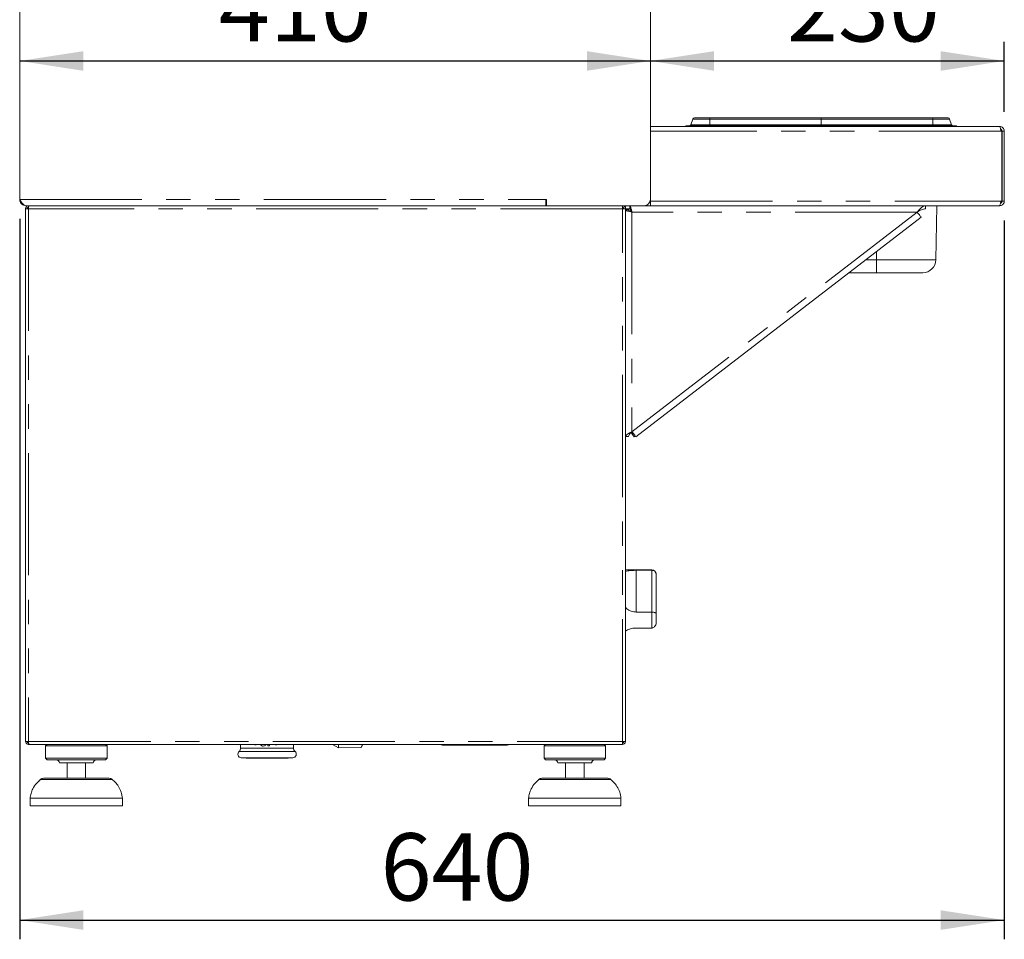
# Paper-space layout 'Blatt2' of a CAD drawing. Units: millimetres. Extents: x 5 to 415, y 5 to 292.
# Drawn here: x 180 to 231, y 152 to 200 of the extents above; entities that cross this region are included whole.
import ezdxf

# ---------------------------------------------------------------- set-up
doc = ezdxf.new("R2010")
doc.units = ezdxf.units.MM
doc.linetypes.add('PHANTOM', pattern=[12.7, 6.35, -1.27, 1.27, -1.27, 1.27, -1.27])
doc.layers.add('BEMAßUNG', color=96, linetype='Continuous')
doc.styles.add('SLDTEXTSTYLE0', font='TXT', dxfattribs={"width": 0.75})
doc.dimstyles.new('SLDDIMSTYLE8', dxfattribs={"dimtxt": 3.5, "dimasz": 3.302, "dimexe": 0, "dimexo": 0.0625, "dimgap": 0.875, "dimtad": 1, "dimlfac": 12.5, "dimrnd": 1e-09, "dimzin": 12, "dimdsep": 46, "dimtxsty": 'SLDTEXTSTYLE0', "dimsah": 1, "dimcen": 0.09, "dimadec": 0, "dimazin": 3, "dimtfac": 1, "dimtofl": 0, "dimtmove": 0, "dimatfit": 3, "dimfxl": 0, "dimfrac": 2, "dimtolj": 1, "dimtzin": 12, "dimarcsym": 0})

# ---------------------------------------------------------------- blocks, each defined once
blk = doc.blocks.new('_D_26')
at = {"layer": 'BEMAßUNG'}
blk.add_line((179.899, 197.408), (212.699, 197.408), dxfattribs=at)
for points in [[(179.899, 197.408), (183.201, 196.9), (183.201, 197.916)], [(212.699, 197.408), (209.397, 197.916), (209.397, 196.9)]]:
    blk.add_solid(points, dxfattribs=at)
at = {"layer": 'BEMAßUNG', "insert": (190.258, 201.92), "char_height": 3.5, "attachment_point": 1, "style": 'SLDTEXTSTYLE0'}
blk.add_mtext('410', dxfattribs=at)
blk = doc.blocks.new('_D_27')
at = {"layer": 'BEMAßUNG'}
for p, q in [((231.099, 194.763), (231.099, 198.408)), ((212.699, 197.408), (231.099, 197.408))]:
    blk.add_line(p, q, dxfattribs=at)
for points in [[(212.699, 197.408), (216.001, 196.9), (216.001, 197.916)], [(231.099, 197.408), (227.797, 197.916), (227.797, 196.9)]]:
    blk.add_solid(points, dxfattribs=at)
at = {"layer": 'BEMAßUNG', "insert": (219.801, 201.92), "char_height": 3.5, "attachment_point": 1, "style": 'SLDTEXTSTYLE0'}
blk.add_mtext('230', dxfattribs=at)
blk = doc.blocks.new('_D_28')
at = {"layer": 'BEMAßUNG'}
for p, q in [((179.899, 189.203), (179.899, 151.753)), ((231.099, 189.123), (231.099, 151.753)), ((179.899, 152.753), (231.099, 152.753))]:
    blk.add_line(p, q, dxfattribs=at)
for points in [[(179.899, 152.753), (183.201, 152.245), (183.201, 153.261)], [(231.099, 152.753), (227.797, 153.261), (227.797, 152.245)]]:
    blk.add_solid(points, dxfattribs=at)
at = {"layer": 'BEMAßUNG', "insert": (198.667, 157.265), "char_height": 3.5, "attachment_point": 1, "style": 'SLDTEXTSTYLE0'}
blk.add_mtext('640', dxfattribs=at)

psp = doc.layouts.new('Blatt2')

# ---------------------------------------------------------------- linework, layer by layer
at = {"color": 7, "linetype": 'Continuous', "lineweight": 15}
for p, q in [((179.89893, 190.20336), (179.89893, 204.68336)), ((212.69893, 202.9863), (212.69893, 190.20336)), ((214.90536, 194.39072), (214.79808, 194.09599)), ((214.98053, 194.44336), (215.78053, 194.44336)), ((215.78053, 194.44336), (221.57893, 194.44336)), ((227.37732, 194.44336), (221.57893, 194.44336)), ((227.37732, 194.44336), (228.17732, 194.44336)), ((228.2525, 194.39072), (228.35977, 194.09599)), ((212.69893, 194.00336), (230.85893, 194.00336)), ((212.69893, 190.12336), (212.69893, 193.76336)), ((214.53893, 194.04336), (215.78053, 194.04336)), ((214.53893, 194.04336), (214.53893, 194.00336)), ((215.78053, 194.04336), (221.57893, 194.04336)), ((227.37732, 194.04336), (221.57893, 194.04336)), ((227.37732, 194.04336), (228.61893, 194.04336)), ((228.61893, 194.04336), (228.61893, 194.00336)), ((230.92236, 193.76336), (230.96293, 193.76336)), ((230.96293, 193.76336), (230.96293, 190.12336)), ((230.97893, 193.76336), (230.97893, 190.12336)), ((231.09892, 193.76336), (230.97893, 193.76336)), ((231.09892, 193.76336), (231.09892, 190.12336)), ((207.29893, 190.20336), (207.25893, 190.20336)), ((207.25893, 190.20336), (207.25893, 189.88336)), ((207.29893, 189.88336), (207.29893, 190.20336)), ((212.69893, 189.88336), (212.69893, 190.12336)), ((230.96293, 190.12336), (230.92236, 190.12336)), ((231.09892, 190.12336), (230.97893, 190.12336)), ((180.36293, 189.72336), (180.20293, 189.72336)), ((180.20293, 162.04336), (180.20293, 189.72336)), ((180.21893, 189.88336), (207.25893, 189.88336)), ((180.36293, 189.88336), (180.36293, 189.80336)), ((207.29893, 189.88336), (207.25893, 189.88336)), ((212.37893, 189.88336), (207.29893, 189.88336)), ((211.24293, 189.88336), (211.24293, 189.80336)), ((211.40293, 189.72336), (211.24293, 189.72336)), ((211.40293, 189.88336), (211.40293, 189.72336)), ((211.61949, 189.72336), (211.40293, 189.72336)), ((211.40293, 162.04336), (211.40293, 189.72336)), ((211.56293, 189.71536), (211.40293, 189.71536)), ((211.40293, 189.66679), (211.56293, 189.66679)), ((211.56293, 189.66679), (211.56293, 189.71536)), ((211.61949, 189.88336), (211.61949, 189.72336)), ((212.37893, 189.88336), (212.69893, 189.88336)), ((212.69893, 189.88336), (230.84761, 189.88336)), ((227.00293, 189.72336), (227.00293, 189.88336)), ((227.53534, 187.07149), (227.58442, 189.88336)), ((230.84761, 189.88336), (230.85893, 189.88336)), ((211.93735, 177.87559), (226.77375, 189.2882)), ((224.45892, 186.40336), (223.02345, 186.40336)), ((226.85545, 186.40336), (224.45892, 186.40336)), ((211.56293, 177.88335), (211.40293, 177.88335)), ((211.75609, 178.00363), (211.85365, 177.87681)), ((212.76293, 170.95536), (211.40293, 170.95536)), ((211.96293, 170.93294), (212.76293, 170.93294)), ((213.00293, 170.71536), (213.00293, 170.71456)), ((213.00293, 170.71456), (213.00293, 168.63893)), ((211.96293, 168.76441), (212.76293, 168.76441)), ((213.00293, 168.63893), (213.00293, 168.25971)), ((211.96293, 167.93302), (212.76293, 167.93302)), ((180.20293, 162.04336), (180.36293, 162.04336)), ((180.36293, 162.04336), (180.36293, 161.96335)), ((180.36293, 161.88336), (180.36293, 161.96335)), ((180.36293, 161.88336), (180.36858, 161.88336)), ((180.36858, 161.88336), (211.23727, 161.88336)), ((181.32293, 161.88336), (181.24293, 161.80335)), ((181.24293, 161.80335), (181.24293, 161.16336)), ((184.44293, 161.80335), (181.24293, 161.80335)), ((184.44293, 161.80335), (184.36293, 161.88336)), ((184.44293, 161.16336), (184.44293, 161.80335)), ((191.38532, 161.88336), (191.38532, 161.69556)), ((192.12428, 161.86027), (192.12428, 161.88336)), ((192.195, 161.86027), (192.12428, 161.86027)), ((192.195, 161.88336), (192.195, 161.86027)), ((192.79748, 161.80587), (192.79748, 161.88336)), ((192.88588, 161.80587), (192.79748, 161.80587)), ((192.88588, 161.88336), (192.88588, 161.80587)), ((193.19596, 161.86027), (193.19596, 161.88336)), ((193.26668, 161.86027), (193.19596, 161.86027)), ((193.26668, 161.88336), (193.26668, 161.86027)), ((194.13732, 161.69556), (194.13732, 161.88336)), ((196.20132, 161.86351), (196.20132, 161.88336)), ((196.47332, 161.70922), (196.20132, 161.86351)), ((196.20132, 161.86039), (196.20132, 161.86351)), ((196.20132, 161.86039), (196.47332, 161.70335)), ((196.47332, 161.88336), (196.47332, 161.70922)), ((197.65312, 161.72395), (197.74515, 161.88336)), ((197.71952, 161.88336), (197.65312, 161.72941)), ((201.88293, 161.84336), (205.24293, 161.84336)), ((207.24293, 161.88336), (207.16293, 161.80335)), ((207.16293, 161.80335), (207.16293, 161.16336)), ((210.36293, 161.80335), (207.16293, 161.80335)), ((210.36293, 161.80335), (210.28293, 161.88336)), ((210.36293, 161.16336), (210.36293, 161.80335)), ((211.23727, 161.88336), (211.24293, 161.88336)), ((211.24293, 162.04336), (211.24293, 161.96335)), ((211.24293, 162.04336), (211.40293, 162.04336)), ((211.24293, 161.88336), (211.24293, 161.96335)), ((197.65312, 161.72941), (196.47332, 161.70922)), ((196.47332, 161.70335), (197.65312, 161.72395)), ((196.47332, 161.70335), (196.47332, 161.70922)), ((197.65312, 161.72395), (197.65312, 161.72941)), ((181.24293, 161.16336), (181.32293, 161.08335)), ((184.44293, 161.16336), (181.24293, 161.16336)), ((184.36293, 161.08335), (181.32293, 161.08335)), ((183.72293, 160.92336), (181.96293, 160.92336)), ((182.36293, 160.92336), (182.36293, 160.12335)), ((183.32293, 160.12335), (183.32293, 160.92336)), ((184.36293, 161.08335), (184.44293, 161.16336)), ((191.42058, 161.18591), (191.67005, 161.16409)), ((191.67005, 161.16409), (193.85258, 161.16409)), ((193.85258, 161.16409), (194.10205, 161.18591)), ((207.16293, 161.16336), (207.24293, 161.08335)), ((210.36293, 161.16336), (207.16293, 161.16336)), ((210.28293, 161.08335), (207.24293, 161.08335)), ((209.64293, 160.92336), (207.88293, 160.92336)), ((208.28293, 160.92336), (208.28293, 160.12335)), ((209.24293, 160.12335), (209.24293, 160.92336)), ((210.28293, 161.08335), (210.36293, 161.16336)), ((181.13086, 160.12335), (184.55499, 160.12335)), ((207.05087, 160.12335), (210.47499, 160.12335)), ((180.44293, 159.08336), (180.44293, 158.68336)), ((185.24293, 159.08336), (180.44293, 159.08336)), ((185.24293, 158.68336), (185.24293, 159.08336)), ((206.36293, 159.08336), (206.36293, 158.68336)), ((211.16293, 159.08336), (206.36293, 159.08336)), ((211.16293, 158.68336), (211.16293, 159.08336)), ((185.24293, 158.68336), (180.44293, 158.68336)), ((211.16293, 158.68336), (206.36293, 158.68336))]:
    psp.add_line(p, q, dxfattribs=at)
at = {"color": 8, "linetype": 'PHANTOM', "lineweight": 0}
for p, q in [((214.79808, 194.09599), (215.78053, 194.09599)), ((214.90536, 194.39072), (215.78053, 194.39072)), ((215.78053, 194.44336), (215.78053, 194.39072)), ((215.78053, 194.39072), (221.57893, 194.39072)), ((215.78053, 194.39072), (215.78053, 194.09599)), ((215.78053, 194.09599), (221.57893, 194.09599)), ((215.78053, 194.09599), (215.78053, 194.04336)), ((221.57893, 194.39072), (221.57893, 194.09599)), ((227.37732, 194.39072), (221.57893, 194.39072)), ((227.37732, 194.09599), (221.57893, 194.09599)), ((227.37732, 194.44336), (227.37732, 194.39072)), ((227.37732, 194.39072), (227.37732, 194.09599)), ((227.37732, 194.39072), (228.2525, 194.39072)), ((227.37732, 194.09599), (227.37732, 194.04336)), ((227.37732, 194.09599), (228.35977, 194.09599)), ((230.92236, 193.76336), (212.69893, 193.76336)), ((215.78053, 194.04336), (215.78053, 194.00336)), ((221.57893, 194.04336), (221.57893, 194.00336)), ((227.37732, 194.04336), (227.37732, 194.00336)), ((179.89893, 190.20336), (207.25893, 190.20336)), ((212.69893, 190.12336), (230.92236, 190.12336)), ((211.24293, 189.72336), (180.36293, 189.72336)), ((180.36293, 189.72336), (180.36293, 162.04336)), ((211.24293, 162.04336), (211.24293, 189.72336)), ((211.7122, 189.60336), (211.68293, 189.60336)), ((211.68293, 189.60336), (211.68293, 189.57415)), ((211.73493, 189.55136), (211.73493, 178.13874)), ((226.57133, 189.55136), (211.73493, 189.55136)), ((211.73493, 178.13874), (226.57133, 189.55136)), ((224.45892, 187.07149), (224.45892, 187.50757)), ((223.89202, 187.07149), (224.45892, 187.07149)), ((224.45892, 187.07149), (227.53534, 187.07149)), ((224.45892, 186.40336), (224.45892, 187.07149)), ((211.96293, 170.93294), (211.96293, 168.76441)), ((212.76293, 170.93294), (212.76293, 170.95536)), ((212.76293, 168.76441), (212.76293, 170.93294)), ((212.76293, 167.93302), (212.76293, 168.76441)), ((180.36293, 162.04336), (211.24293, 162.04336)), ((201.88293, 161.88336), (201.88293, 161.84336)), ((205.24293, 161.84336), (205.24293, 161.88336)), ((192.76132, 161.51868), (191.30754, 161.51868)), ((191.38532, 161.69556), (194.13732, 161.69556)), ((194.21509, 161.51868), (192.76132, 161.51868)), ((191.42058, 161.18591), (192.76132, 161.18591)), ((192.76132, 161.18591), (194.10205, 161.18591)), ((184.71389, 160.06322), (180.97196, 160.06322)), ((210.63389, 160.06322), (206.89196, 160.06322))]:
    psp.add_line(p, q, dxfattribs=at)
at = {"color": 7, "linetype": 'Continuous', "lineweight": 15, "flags": 128}
for points in [[(226.57133, 189.55136), (226.61082, 189.50002), (226.64879, 189.45065), (226.68379, 189.40516), (226.71446, 189.36528), (226.73964, 189.33255), (226.75834, 189.30824), (226.76986, 189.29326), (226.77375, 189.2882)], [(211.75609, 178.00363), (211.75469, 178.00545), (211.75052, 178.01086), (211.74376, 178.01966), (211.73466, 178.03148), (211.72357, 178.0459), (211.71093, 178.06234), (211.6972, 178.08018), (211.68293, 178.09874)], [(211.93735, 177.87559), (211.93346, 177.88065), (211.92194, 177.89562), (211.90324, 177.91994), (211.87806, 177.95266), (211.84739, 177.99254), (211.81239, 178.03804), (211.77442, 178.0874), (211.73493, 178.13874)], [(211.80809, 178.04362), (211.79836, 178.03614), (211.78395, 178.02505), (211.77212, 178.01596), (211.76333, 178.00919), (211.75792, 178.00503), (211.75609, 178.00363)], [(211.85365, 177.87681), (211.85547, 177.87821), (211.86089, 177.88238), (211.86967, 177.88914), (211.8815, 177.89823), (211.89592, 177.90932), (211.90564, 177.91681)]]:
    psp.add_lwpolyline(points, dxfattribs=at)
at = {"color": 7, "linetype": 'Continuous', "lineweight": 15}
for centre, radius, start, end in [((214.72291, 194.12336), 0.08, 270, 340), ((214.98053, 194.36336), 0.08, 90, 160), ((228.17732, 194.36336), 0.08, 20, 90), ((228.43494, 194.12336), 0.08, 200, 270), ((207.57893, 190.20336), 0.32, 180, 208.955024), ((212.37893, 190.20336), 0.32, 270, 0), ((226.85545, 187.08336), 0.68, 270, 359), ((212.76293, 170.71536), 0.24, 0, 90), ((201.88293, 162.08336), 0.24, 236.44269, 270), ((205.24293, 162.08336), 0.24, 270, 303.55731), ((191.43732, 161.37718), 0.192, 132.526095, 265), ((191.14532, 161.69555), 0.24, 312.526095, 0), ((194.08532, 161.37718), 0.192, 275, 47.473905), ((194.37732, 161.69555), 0.24, 180, 227.473905), ((181.80293, 160.92336), 0.16, 0, 90), ((183.88293, 160.92336), 0.16, 90, 180), ((207.72293, 160.92336), 0.16, 0, 90), ((209.80293, 160.92336), 0.16, 90, 180), ((181.13086, 159.88336), 0.24, 90, 131.459871), ((184.55499, 159.88336), 0.24, 48.540129, 90), ((207.05086, 159.88336), 0.24, 90, 131.459871), ((210.47499, 159.88336), 0.24, 48.540129, 90)]:
    psp.add_arc(centre, radius, start, end, dxfattribs=at)
at = {"color": 8, "linetype": 'PHANTOM', "lineweight": 0}
for points, knots in [([(221.57893, 194.44336), (221.57893, 194.44263), (221.57893, 194.44119), (221.57893, 194.42979), (221.57893, 194.41296), (221.57893, 194.39813), (221.57893, 194.39072)], [0, 0, 0, 0, 0.24999863, 0.49999715, 0.75000448, 1, 1, 1, 1]), ([(221.57893, 194.09599), (221.57893, 194.08858), (221.57893, 194.07375), (221.57893, 194.05692), (221.57893, 194.04552), (221.57893, 194.04408), (221.57893, 194.04336)], [0, 0, 0, 0, 0.24999552, 0.50000285, 0.75000137, 1, 1, 1, 1])]:
    psp.add_open_spline(points, degree=3, knots=knots, dxfattribs=at)
at = {"color": 7, "linetype": 'Continuous', "lineweight": 15}
for points, knots in [([(230.85893, 194.00336), (230.86353, 194.00063), (230.87274, 193.99517), (230.88656, 193.95264), (230.90037, 193.89021), (230.91233, 193.82296), (230.91964, 193.77952), (230.92236, 193.76336)], [0, 0, 0, 0, 0.21771936, 0.43544688, 0.65317344, 0.87090288, 1, 1, 1, 1]), ([(231.09892, 193.76336), (231.09532, 193.7948), (231.0881, 193.8577), (231.03261, 193.93703), (230.95327, 193.99253), (230.89038, 193.99975), (230.85893, 194.00336)], [0, 0, 0, 0, 0.24999879, 0.49999686, 0.74999927, 1, 1, 1, 1]), ([(230.97893, 193.76336), (230.97715, 193.77917), (230.9736, 193.81079), (230.94542, 193.84916), (230.91949, 193.87145), (230.90344, 193.87451), (230.90273, 193.87464)], [0, 0, 0, 0, 0.328292803, 0.656590354, 0.984898541, 1, 1, 1, 1]), ([(179.89893, 190.20336), (179.90124, 190.17422), (179.90556, 190.11971), (179.94264, 190.03277), (180.00828, 189.95405), (180.10802, 189.89471), (180.18028, 189.88731), (180.21893, 189.88336)], [0, 0, 0, 0, 0.16657774, 0.31171415, 0.53731635, 0.75257022, 1, 1, 1, 1]), ([(180.21893, 189.88336), (180.19176, 189.88835), (180.1374, 189.89835), (180.05585, 189.9751), (179.97631, 190.08166), (179.92404, 190.16387), (179.89893, 190.20336)], [0, 0, 0, 0, 0.254646552, 0.509541031, 0.764432343, 1, 1, 1, 1]), ([(230.92236, 190.12336), (230.9169, 190.09585), (230.90599, 190.04083), (230.88962, 189.96787), (230.87326, 189.91351), (230.85923, 189.88677), (230.8507, 189.88427), (230.84761, 189.88336)], [0, 0, 0, 0, 0.21888125, 0.43778103, 0.656674, 0.87556782, 1, 1, 1, 1]), ([(230.85893, 189.88336), (230.88644, 189.88611), (230.94145, 189.89163), (231.01442, 189.9346), (231.06877, 189.99762), (231.0955, 190.06479), (231.09801, 190.10778), (231.09892, 190.12336)], [0, 0, 0, 0, 0.21887743, 0.43778148, 0.65667917, 0.87557317, 1, 1, 1, 1]), ([(230.89896, 190.01071), (230.89983, 190.01086), (230.91495, 190.01349), (230.94017, 190.03273), (230.96764, 190.06627), (230.97805, 190.09948), (230.97875, 190.11864), (230.97893, 190.12336)], [0, 0, 0, 0, 0.01802588, 0.31329942, 0.60846669, 0.90361103, 1, 1, 1, 1]), ([(180.36293, 189.88336), (180.34196, 189.88095), (180.30003, 189.87614), (180.24714, 189.83914), (180.21014, 189.78625), (180.20533, 189.74432), (180.20293, 189.72336)], [0, 0, 0, 0, 0.249999779, 0.499999975, 0.749999767, 1, 1, 1, 1]), ([(180.36293, 189.80336), (180.35244, 189.80215), (180.33148, 189.79975), (180.30503, 189.78125), (180.28653, 189.7548), (180.28413, 189.73384), (180.28293, 189.72336)], [0, 0, 0, 0, 0.249999112, 0.49999996, 0.749999129, 1, 1, 1, 1]), ([(180.36293, 189.72336), (180.3634, 189.74432), (180.36434, 189.78625), (180.36575, 189.83914), (180.36717, 189.87614), (180.36811, 189.88095), (180.36858, 189.88336)], [0, 0, 0, 0, 0.24999942, 0.49999221, 0.74999479, 1, 1, 1, 1]), ([(211.23727, 189.88336), (211.23774, 189.88095), (211.23868, 189.87614), (211.2401, 189.83914), (211.24151, 189.78625), (211.24246, 189.74432), (211.24293, 189.72336)], [0, 0, 0, 0, 0.25000515, 0.50000768, 0.75000063, 1, 1, 1, 1]), ([(211.40293, 189.72336), (211.40052, 189.74432), (211.39571, 189.78625), (211.35871, 189.83914), (211.30582, 189.87614), (211.26389, 189.88095), (211.24293, 189.88336)], [0, 0, 0, 0, 0.25000205, 0.50000048, 0.75000382, 1, 1, 1, 1]), ([(211.32293, 189.72336), (211.32172, 189.73384), (211.31932, 189.7548), (211.30082, 189.78125), (211.27437, 189.79975), (211.25341, 189.80215), (211.24293, 189.80336)], [0, 0, 0, 0, 0.2500023, 0.50000688, 0.75001235, 1, 1, 1, 1]), ([(211.40293, 189.66679), (211.40792, 189.65717), (211.4179, 189.63793), (211.49467, 189.60907), (211.60441, 189.58021), (211.69142, 189.56097), (211.73493, 189.55136)], [0, 0, 0, 0, 0.25000175, 0.49999958, 0.74999739, 1, 1, 1, 1]), ([(211.56293, 189.66679), (211.56551, 189.65717), (211.57068, 189.63793), (211.61046, 189.60907), (211.66731, 189.58021), (211.71239, 189.56097), (211.73493, 189.55136)], [0, 0, 0, 0, 0.25000172, 0.49999419, 0.7500012, 1, 1, 1, 1]), ([(211.73493, 189.55136), (211.72646, 189.58959), (211.70953, 189.66605), (211.68413, 189.76732), (211.65875, 189.84253), (211.63715, 189.87884), (211.62411, 189.88218), (211.61949, 189.88336)], [0, 0, 0, 0, 0.2199011, 0.439819856, 0.659740362, 0.879662053, 1, 1, 1, 1]), ([(211.68293, 189.60336), (211.67813, 189.6176), (211.66854, 189.64609), (211.65416, 189.6835), (211.63979, 189.71067), (211.6282, 189.7222), (211.62146, 189.7231), (211.61949, 189.72336)], [0, 0, 0, 0, 0.22668396, 0.45335576, 0.6799738, 0.9065745, 1, 1, 1, 1]), ([(211.73493, 189.55136), (211.72593, 189.5724), (211.70794, 189.6145), (211.68096, 189.66926), (211.654, 189.70812), (211.63345, 189.72232), (211.622, 189.72317), (211.61949, 189.72336)], [0, 0, 0, 0, 0.23369285, 0.46738678, 0.70100968, 0.93463845, 1, 1, 1, 1]), ([(227.00293, 189.88336), (226.96696, 189.87836), (226.89503, 189.86838), (226.78712, 189.79161), (226.67923, 189.68187), (226.60729, 189.59486), (226.57133, 189.55136)], [0, 0, 0, 0, 0.25000089, 0.50000312, 0.75000167, 1, 1, 1, 1]), ([(227.00293, 189.72336), (226.96696, 189.72077), (226.89503, 189.7156), (226.78712, 189.67582), (226.67923, 189.61897), (226.60729, 189.57389), (226.57133, 189.55136)], [0, 0, 0, 0, 0.249998739, 0.500003217, 0.75000306, 1, 1, 1, 1]), ([(211.73493, 178.13874), (211.69142, 178.11746), (211.60441, 178.0749), (211.49467, 178.01105), (211.4179, 177.9472), (211.40792, 177.90464), (211.40293, 177.88335)], [0, 0, 0, 0, 0.25000197, 0.50000082, 0.74999875, 1, 1, 1, 1]), ([(211.73493, 178.13874), (211.71239, 178.11746), (211.66731, 178.07489), (211.61046, 178.01105), (211.57068, 177.9472), (211.56551, 177.90464), (211.56293, 177.88335)], [0, 0, 0, 0, 0.24999869, 0.50000473, 0.74999949, 1, 1, 1, 1]), ([(211.40293, 170.87354), (211.43907, 170.88525), (211.53242, 170.91548), (211.73276, 170.92935), (211.88984, 170.9318), (211.96293, 170.93294)], [0, 0, 0, 0, 0.2525049, 0.65222373, 1, 1, 1, 1]), ([(212.76293, 170.93294), (212.78528, 170.93136), (212.82992, 170.92821), (212.89482, 170.9025), (212.95501, 170.85687), (212.99425, 170.79111), (213.00294, 170.7394), (213.00293, 170.71477), (213.00293, 170.71456)], [0, 0, 0, 0, 0.15212448, 0.30369116, 0.50560184, 0.76758605, 0.99799765, 1, 1, 1, 1]), ([(211.96293, 168.76441), (211.87559, 168.77339), (211.70087, 168.79137), (211.50335, 168.88862), (211.42532, 168.98406), (211.40293, 169.01146)], [0, 0, 0, 0, 0.41608562, 0.8323867, 1, 1, 1, 1]), ([(213.00293, 168.63893), (213.00293, 168.63903), (213.00294, 168.6508), (212.99425, 168.67701), (212.95501, 168.71499), (212.89482, 168.74395), (212.82992, 168.76116), (212.78528, 168.76332), (212.76293, 168.76441)], [0, 0, 0, 0, 0.00200961, 0.232413, 0.49439911, 0.69631024, 0.84787578, 1, 1, 1, 1]), ([(213.00293, 168.25971), (213.00293, 168.25942), (213.00294, 168.2236), (212.99376, 168.14811), (212.95318, 168.04906), (212.89254, 167.97956), (212.8285, 167.9403), (212.78481, 167.93545), (212.76293, 167.93302)], [0, 0, 0, 0, 0.001962482, 0.242989878, 0.509064267, 0.70838973, 0.853892932, 1, 1, 1, 1]), ([(211.40293, 167.77597), (211.43345, 167.79581), (211.5208, 167.85258), (211.71921, 167.91734), (211.88326, 167.9279), (211.96293, 167.93302)], [0, 0, 0, 0, 0.2165399, 0.61952911, 1, 1, 1, 1]), ([(180.20293, 162.04336), (180.20533, 162.02239), (180.21014, 161.98046), (180.24714, 161.92757), (180.30003, 161.89057), (180.34196, 161.88576), (180.36293, 161.88336)], [0, 0, 0, 0, 0.25000476, 0.49999854, 0.75000148, 1, 1, 1, 1]), ([(180.28293, 162.04336), (180.28413, 162.03287), (180.28653, 162.01191), (180.30503, 161.98546), (180.33148, 161.96696), (180.35244, 161.96456), (180.36293, 161.96335)], [0, 0, 0, 0, 0.25000342, 0.50000251, 0.7500041, 1, 1, 1, 1]), ([(180.36858, 161.88336), (180.36811, 161.88576), (180.36717, 161.89057), (180.36575, 161.92757), (180.36434, 161.98046), (180.3634, 162.02239), (180.36293, 162.04336)], [0, 0, 0, 0, 0.25000395, 0.50000927, 0.74999605, 1, 1, 1, 1]), ([(192.71626, 161.88336), (192.71488, 161.88076), (192.70278, 161.858), (192.66185, 161.82767), (192.59939, 161.80033), (192.52986, 161.79642), (192.46416, 161.81581), (192.41495, 161.84638), (192.39677, 161.8747), (192.39121, 161.88336)], [0, 0, 0, 0, 0.02288277, 0.20096047, 0.37837158, 0.55575698, 0.73546546, 0.91914874, 1, 1, 1, 1]), ([(211.24293, 162.04336), (211.24246, 162.02239), (211.24151, 161.98046), (211.2401, 161.92757), (211.23868, 161.89057), (211.23774, 161.88576), (211.23727, 161.88336)], [0, 0, 0, 0, 0.2500039, 0.49999084, 0.7499961, 1, 1, 1, 1]), ([(211.24293, 161.88336), (211.26389, 161.88576), (211.30582, 161.89057), (211.35871, 161.92757), (211.39571, 161.98046), (211.40052, 162.02239), (211.40293, 162.04336)], [0, 0, 0, 0, 0.24999492, 0.50000101, 0.74999342, 1, 1, 1, 1]), ([(211.24293, 161.96335), (211.25341, 161.96456), (211.27437, 161.96696), (211.30082, 161.98546), (211.31932, 162.01191), (211.32172, 162.03287), (211.32293, 162.04336)], [0, 0, 0, 0, 0.24998444, 0.49999065, 0.74999515, 1, 1, 1, 1]), ([(180.97645, 160.05864), (180.90562, 159.9949), (180.74955, 159.85444), (180.58614, 159.60475), (180.47684, 159.33858), (180.45422, 159.16837), (180.44293, 159.08336)], [0, 0, 0, 0, 0.24974537, 0.55033869, 0.77542047, 1, 1, 1, 1]), ([(185.24293, 159.08336), (185.22687, 159.19133), (185.19448, 159.40908), (185.04943, 159.68952), (184.88265, 159.90824), (184.75997, 160.01664), (184.7066, 160.0638)], [0, 0, 0, 0, 0.28389187, 0.57248811, 0.81401199, 1, 1, 1, 1]), ([(206.89645, 160.05864), (206.82562, 159.9949), (206.66955, 159.85444), (206.50614, 159.60475), (206.39684, 159.33858), (206.37422, 159.16837), (206.36293, 159.08336)], [0, 0, 0, 0, 0.24974579, 0.55033859, 0.77542035, 1, 1, 1, 1]), ([(211.16293, 159.08336), (211.14687, 159.19133), (211.11448, 159.40908), (210.96943, 159.68952), (210.80265, 159.90824), (210.67997, 160.01664), (210.6266, 160.0638)], [0, 0, 0, 0, 0.283891753, 0.572487697, 0.814011841, 1, 1, 1, 1])]:
    psp.add_open_spline(points, degree=3, knots=knots, dxfattribs=at)

# ---------------------------------------------------------------- dimensions: what is measured, and where the dimension line sits
at = {"layer": 'BEMAßUNG'}
for base, p1, p2, picture, middle in [((212.69893, 197.40782), (179.89893, 190.20336), (212.69893, 202.9863), '_D_26', (194.13672, 197.40782)), ((231.09893, 197.40782), (212.69893, 202.9863), (231.09893, 193.76336), '_D_27', (223.67975, 197.40782)), ((231.09893, 152.7534), (179.89893, 190.20336), (231.09893, 190.12336), '_D_28', (202.54651, 152.7534))]:
    dim = psp.add_linear_dim(base=base, p1=p1, p2=p2, dimstyle='SLDDIMSTYLE8', dxfattribs=at)
    dim.commit()
    dim.dimension.update_dxf_attribs({"geometry": picture, "text_midpoint": middle, "dimtype": 160})

doc.saveas('drawing.dxf')
